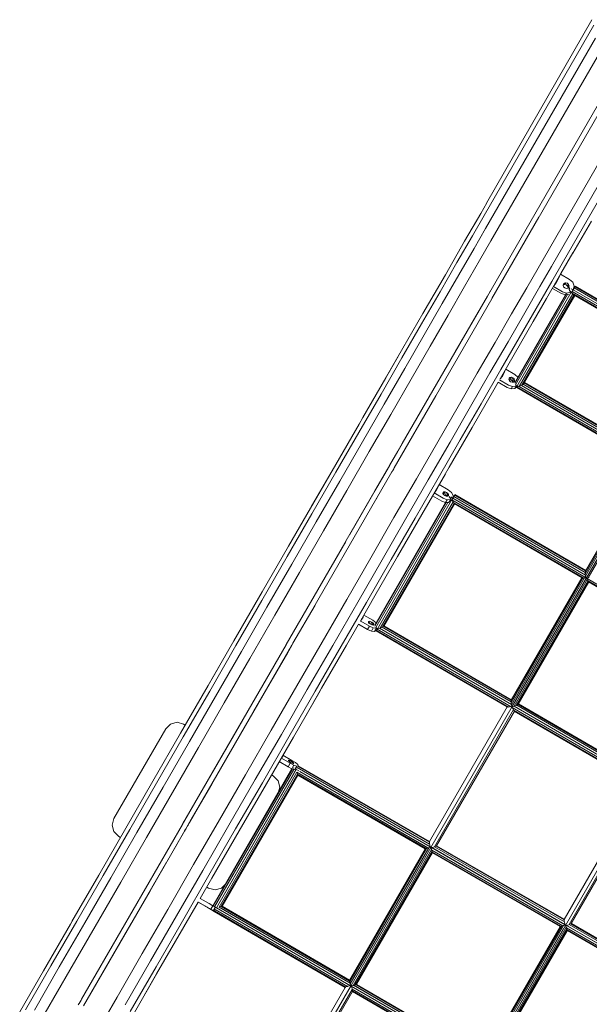
# Model space of a CAD drawing. Units: millimetres. Extents: x -25931 to -3620, y -5352 to 27181.
# Drawn here: x -10293 to -9152, y 20596 to 22568 of the extents above; entities that cross this region are included whole.
import ezdxf

# ---------------------------------------------------------------- set-up
doc = ezdxf.new("R2010")
doc.units = ezdxf.units.MM
doc.header["$MEASUREMENT"] = 0
doc.layers.add('Чертеж и Рисунок_Ном._пера__7', color=7, linetype='Continuous', lineweight=15)

msp = doc.modelspace()

# ---------------------------------------------------------------- linework, layer by layer
at = {"layer": 'Чертеж и Рисунок_Ном._пера__7', "color": 7, "linetype": 'Continuous', "lineweight": 15}
for points in [[(-9357.2, 22200.5), (-9146.2, 22568.1)], [(-9142.2, 22556.8), (-9362.2, 22175.8)], [(-9355.8, 22014.2), (-9048.5, 22546.4)], [(-9139.2, 22530.9), (-9359.2, 22149.9)], [(-9328.7, 22040.3), (-9039.5, 22541.2)], [(-9128.6, 22506), (-9348.6, 22125)], [(-9203.4, 22084.1), (-8983.5, 22465.1)], [(-9254.2, 22070.6), (-9034.3, 22451.5)], [(-9227.3, 22073.8), (-9007.4, 22454.8)], [(-9357, 22200.9), (-9369.1, 22179.9)], [(-9369.1, 22179.9), (-9401.3, 22124.2)], [(-9362.2, 22175.8), (-9385.6, 22135.2)], [(-9369.1, 22179.9), (-9380.2, 22160.7)], [(-9346.6, 22009.3), (-9252.5, 22172.2)], [(-9328.7, 22040.3), (-9252.5, 22172.2)], [(-9359.2, 22149.9), (-9382.2, 22110)], [(-9184.5, 22100.7), (-9147.4, 22164.6)], [(-9385.6, 22135.2), (-9416.6, 22081.5)], [(-9401.3, 22124.2), (-9439.9, 22057.3)], [(-9382.2, 22110), (-9412.7, 22057.2)], [(-9348.6, 22125), (-9371.3, 22085.6)], [(-9184.3, 22101.2), (-9196.4, 22080.2)], [(-9416.6, 22081.5), (-9450.6, 22022.7)], [(-9371.3, 22085.6), (-9401.4, 22033.4)], [(-9254.2, 22070.6), (-9277, 22031.1)], [(-9227.3, 22073.8), (-9250.4, 22033.9)], [(-9203.4, 22084.1), (-9226.9, 22043.6)], [(-9196.4, 22080.2), (-9208.4, 22059.4)], [(-9439.9, 22057.3), (-9484.8, 21979.6)], [(-9412.7, 22057.2), (-9446.2, 21999.3)], [(-9239.9, 22004.8), (-9208.4, 22059.4)], [(-9213.1, 22049.6), (-9217.9, 22041.2)], [(-9215.1, 22046), (-9212.5, 22052.3)], [(-9210.4, 22055.9), (-9213.1, 22049.6)], [(-9191, 22047.9), (-9209, 22058.3)], [(-9401.4, 22033.4), (-9434.5, 21976.2)], [(-9307.1, 21979), (-9277, 22031.1)], [(-9280.8, 21981.1), (-9250.4, 22033.9)], [(-9257.8, 21989.9), (-9226.9, 22043.6)], [(-9223.4, 22033.4), (-9205.3, 22022.9)], [(-9217.9, 22041.2), (-9222, 22035.8)], [(-9217.9, 22041.2), (-9215.1, 22046)], [(-9204.2, 22035.8), (-9203.5, 22038.5)], [(-9203.2, 22032.9), (-9204.2, 22035.8)], [(-9203.6, 22036.8), (-9204, 22036.4)], [(-9201.5, 22040.4), (-9203.6, 22036.8)], [(-9200.6, 22037.4), (-9203.6, 22036.8)], [(-9203.5, 22038.5), (-9201.5, 22040.4)], [(-9200.8, 22030.7), (-9203.2, 22032.9)], [(-9201.5, 22040.4), (-9198.5, 22041)], [(-9200.8, 22030.7), (-9197.8, 22029.8)], [(-9198.5, 22041), (-9200.6, 22037.4)], [(-9197.5, 22036.5), (-9200.6, 22037.4)], [(-9195.5, 22040.1), (-9198.5, 22041)], [(-9197.8, 22029.8), (-9194.8, 22030.4)], [(-9195.5, 22040.1), (-9197.5, 22036.5)], [(-9197.5, 22036.5), (-9195.2, 22034.3)], [(-9193.1, 22037.9), (-9195.5, 22040.1)], [(-9193.1, 22037.9), (-9195.2, 22034.3)], [(-9195.2, 22034.3), (-9194.2, 22031.4)], [(-9194.8, 22030.4), (-9192.8, 22032.3)], [(-9194.2, 22031.4), (-9194.3, 22030.8)], [(-9192.1, 22035), (-9194.2, 22031.4)], [(-9192.1, 22035), (-9193.1, 22037.9)], [(-9192.8, 22032.3), (-9192.1, 22035)], [(-9191.7, 22028.7), (-9190.9, 22031.1)], [(-9191.6, 22029.4), (-9191.4, 22029.9)], [(-9184.8, 22042.1), (-9191, 22047.9)], [(-9190.7, 22031), (-9190.9, 22031.1)], [(-9182.1, 22034.5), (-9184.8, 22042.1)], [(-9181.8, 22030.7), (-9183.9, 22027.1)], [(-9183.8, 22027.2), (-9182.1, 22034.5)], [(-9182.5, 22033), (-9180.9, 22032.3)], [(-9182, 22030.4), (-9182.4, 22029.6)], [(-9181, 22032.1), (-9182, 22030.3)], [(-9180.3, 22033.3), (-9181.8, 22030.7)], [(-9181.8, 22030.7), (-8919.3, 21878.7)], [(-9180.9, 22032.3), (-9180.3, 22033.3)], [(-9179.7, 22034.3), (-9180.3, 22033.3)], [(-9179.7, 22034.3), (-9180.3, 22033.3)], [(-9180.3, 22033.3), (-8917.8, 21881.3)], [(-9179.7, 22034.3), (-8917.3, 21882.3)], [(-9450.6, 22022.7), (-9487.4, 21958.9)], [(-9420.2, 21902.6), (-9355.8, 22014.1)], [(-9355.8, 22014.1), (-9349.7, 22024.7)], [(-9300.6, 21840.2), (-9198.5, 22017)], [(-9299.5, 21836.7), (-9195, 22017.7)], [(-9299.5, 21843.2), (-9199.3, 22016.9)], [(-9296.7, 21833.6), (-9187.8, 22022.2)], [(-9291.8, 21833.6), (-9184.8, 22018.9)], [(-9286.7, 21835.7), (-9182.3, 22016.5)], [(-9283.3, 21838.4), (-9180.9, 22015.7)], [(-9207.4, 22019.3), (-9225.5, 22029.8)], [(-9199.3, 22016.9), (-9207.4, 22019.3)], [(-9205.3, 22022.9), (-9197.2, 22020.5)], [(-9197.2, 22020.5), (-9199.3, 22016.9)], [(-9192.7, 22018.1), (-9199.3, 22016.9)], [(-9197.2, 22020.5), (-9189.4, 22022)], [(-9192, 22028.4), (-9191.7, 22028.7)], [(-9192, 22028.4), (-9191.2, 22024.8)], [(-9191.6, 22029.4), (-9191.8, 22028.7)], [(-9190.7, 22025.2), (-9191.7, 22028.7)], [(-9191.1, 22024.5), (-9191.2, 22024.8)], [(-9191.1, 22024.4), (-9190.7, 22025.2)], [(-9187.8, 22022.2), (-9190.7, 22025.2)], [(-9189.2, 22022.2), (-9189.9, 22023)], [(-9189.4, 22022), (-9189.8, 22021.3)], [(-9189.2, 22022.2), (-9189.5, 22021.7)], [(-9189.4, 22022), (-9189.2, 22022.2)], [(-9186.3, 22028.4), (-9187.8, 22029.3)], [(-9186.5, 22021.6), (-9187.8, 22022.2)], [(-9187.3, 22021.1), (-9187.5, 22020.8)], [(-9187.5, 22020.8), (-8918.6, 21865.1)], [(-9186, 22023.5), (-9186.9, 22021.9)], [(-9184.8, 22027.6), (-9186.3, 22028.4)], [(-9183.9, 22027.1), (-9186, 22023.5)], [(-9186, 22023.5), (-8919.7, 21869.3)], [(-9184.8, 22018.9), (-9183.7, 22017.3)], [(-9183.9, 22027.1), (-8920.3, 21874.4)], [(-9182.6, 22029.3), (-9183.6, 22027.6)], [(-9183.6, 22017.3), (-8923, 21866.4)], [(-9182.4, 22029.6), (-9182.6, 22029.3)], [(-9446.2, 21999.3), (-9482.4, 21936.5)], [(-9458.8, 21814.9), (-9346.7, 22009.1)], [(-9346.7, 22009.1), (-9346.9, 22008.7)], [(-9263.8, 21963.5), (-9237.3, 22009.3)], [(-9526.1, 21719.1), (-9374.4, 21982)], [(-9484.8, 21979.6), (-9524.9, 21910)], [(-9434.5, 21976.2), (-9470.2, 21914.3)], [(-9340.1, 21921.8), (-9307.1, 21979)], [(-9314.3, 21923.1), (-9280.8, 21981.1)], [(-9291.8, 21931), (-9257.8, 21989.9)], [(-9487.4, 21958.9), (-9526.9, 21890.5)], [(-9302, 21897.3), (-9263.8, 21963.5)], [(-9482.4, 21936.5), (-9521.3, 21869.2)], [(-9470.2, 21914.3), (-9508.6, 21847.8)], [(-9375.9, 21859.8), (-9340.1, 21921.8)], [(-9350.5, 21860.4), (-9314.3, 21923.1)], [(-9328.7, 21867.2), (-9291.8, 21931)], [(-9524.9, 21910), (-9567.6, 21836.1)], [(-9533.8, 21894.6), (-9559.1, 21850.8)], [(-9330.1, 21848.6), (-9302, 21897.3)], [(-9526.9, 21890.5), (-9568.8, 21817.9)], [(-9521.3, 21869.2), (-9562.5, 21797.8)], [(-9551.7, 21674.7), (-9438, 21871.7)], [(-9414.2, 21793.4), (-9375.9, 21859.8)], [(-9389.4, 21793.1), (-9350.5, 21860.4)], [(-9368.1, 21798.9), (-9328.7, 21867.2)], [(-9326.4, 21853.2), (-9330.1, 21848.6)], [(-9322.3, 21860.4), (-9326.4, 21853.2)], [(-9326.4, 21853.2), (-9325.1, 21855.6)], [(-9325.1, 21855.6), (-9322.9, 21861.1)], [(-9320.1, 21865.9), (-9322.3, 21860.4)], [(-9300.9, 21857.5), (-9318.9, 21867.9)], [(-9294.5, 21852), (-9300.9, 21857.5)], [(-9559.1, 21850.8), (-9604.9, 21771.5)], [(-9508.6, 21847.8), (-9549.3, 21777.3)], [(-9342.9, 21826.4), (-9334, 21841.7)], [(-9316, 21831.3), (-9334, 21841.7)], [(-9331.3, 21846.6), (-9313.2, 21836.1)], [(-9313.2, 21836.1), (-9305.2, 21833.4)], [(-9310.5, 21851.5), (-9312.9, 21847.5)], [(-9312.9, 21847.5), (-9312.4, 21849.9)], [(-9311.7, 21844.9), (-9312.9, 21847.5)], [(-9310.5, 21847), (-9312.5, 21846.8)], [(-9312.4, 21849.9), (-9310.5, 21851.5)], [(-9309.3, 21842.8), (-9311.7, 21844.9)], [(-9307.7, 21851.9), (-9310.5, 21847)], [(-9310.5, 21851.5), (-9307.7, 21851.9)], [(-9307.5, 21846), (-9310.5, 21847)], [(-9309.3, 21842.8), (-9306.3, 21841.8)], [(-9305.2, 21833.4), (-9308, 21828.6)], [(-9304.7, 21850.8), (-9307.7, 21851.9)], [(-9304.7, 21850.8), (-9307.5, 21846)], [(-9307.5, 21846), (-9305.1, 21843.9)], [(-9306.3, 21841.8), (-9303.5, 21842.1)], [(-9305.2, 21833.4), (-9297.7, 21834.3)], [(-9302.3, 21848.7), (-9305.1, 21843.9)], [(-9305.1, 21843.9), (-9304.3, 21842)], [(-9302.3, 21848.7), (-9304.7, 21850.8)], [(-9301.2, 21846.1), (-9303.5, 21842.1)], [(-9303.5, 21842.1), (-9301.6, 21843.7)], [(-9301.2, 21846.1), (-9302.3, 21848.7)], [(-9301.6, 21843.7), (-9301.2, 21846.1)], [(-9297.7, 21834.3), (-9300.5, 21829.5)], [(-9296, 21833.3), (-9300.5, 21829.5)], [(-9300.3, 21841), (-9299.8, 21842.4)], [(-9299.5, 21843.2), (-9299.9, 21842.3)], [(-9297.5, 21834.5), (-9299.4, 21836.6)], [(-9297.7, 21834.3), (-9297.5, 21834.5)], [(-9297.5, 21834.5), (-9296.7, 21833.6)], [(-9296.7, 21833.6), (-9295.8, 21833.2)], [(-9296.4, 21832.3), (-9295.8, 21833.3)], [(-9295.8, 21833.2), (-9296.4, 21832.3)], [(-9295.8, 21833.2), (-9295.3, 21833)], [(-9295.3, 21833), (-9293.5, 21834.1)], [(-9027.1, 21679.7), (-9293.5, 21834.1)], [(-9291.7, 21833.7), (-9287.6, 21835.5)], [(-9028.5, 21685.3), (-9287.6, 21835.5)], [(-9286.6, 21835.7), (-9284.9, 21837.1)], [(-9028.1, 21689.9), (-9283.8, 21838.1)], [(-9026.7, 21692.7), (-9282, 21840.6)], [(-9026.2, 21693.6), (-9281.5, 21841.6)], [(-9568.8, 21817.9), (-9612.9, 21741.4)], [(-9542.3, 21670.3), (-9458.8, 21814.9)], [(-9386.4, 21751.1), (-9342.9, 21826.4)], [(-9308, 21828.6), (-9316, 21831.3)], [(-9300.5, 21829.5), (-9308, 21828.6)], [(-9296.4, 21832.3), (-9296.9, 21831.3)], [(-9296.9, 21831.3), (-9296.4, 21832.3)], [(-9033.1, 21678.4), (-9296.9, 21831.3)], [(-9029.3, 21677.5), (-9296.4, 21832.3)], [(-9562.5, 21797.8), (-9606, 21722.5)], [(-9455, 21722.8), (-9414.2, 21793.4)], [(-9410, 21726.3), (-9368.1, 21798.9)], [(-9549.3, 21777.3), (-9592.2, 21703)], [(-9430.6, 21721.6), (-9389.4, 21793.1)], [(-9612.6, 21758.2), (-9659.6, 21676.8)], [(-9604.9, 21771.5), (-9612.6, 21758.2)], [(-9612.9, 21741.4), (-9659.1, 21661.5)], [(-9432.2, 21671.8), (-9386.4, 21751.1)], [(-9606, 21722.5), (-9651.4, 21643.8)], [(-9552.1, 21674.1), (-9526.1, 21719.1)], [(-9497.9, 21648.5), (-9455, 21722.8)], [(-9474.1, 21646.4), (-9430.6, 21721.6)], [(-9454.2, 21649.8), (-9410, 21726.3)], [(-9592.2, 21703), (-9637.1, 21625.2)], [(-9551.6, 21674.9), (-9535, 21703.8)], [(-9659.6, 21676.8), (-9708.4, 21592.2)], [(-9551.8, 21674.6), (-9551.6, 21674.9)], [(-9159.7, 21457.5), (-9033.1, 21678.4)], [(-9159.1, 21463.4), (-9034.5, 21679.2)], [(-9159, 21453.3), (-9030.1, 21677.7)], [(-9157.4, 21449.8), (-9026, 21677.4)], [(-9748.1, 21313.9), (-9546.9, 21662.4)], [(-9659.1, 21661.5), (-9707.1, 21578.4)], [(-9671.5, 21656.2), (-9702.5, 21602.4)], [(-9631.2, 21537.1), (-9552.3, 21673.8)], [(-9581, 21624.1), (-9555.8, 21667.7)], [(-9577.1, 21630.8), (-9551.9, 21674.5)], [(-9556, 21667.4), (-9555.8, 21667.7)], [(-9555.8, 21667.7), (-9555.2, 21668.8)], [(-9554.5, 21670), (-9555.2, 21668.8)], [(-9554.5, 21670), (-9552.3, 21673.7)], [(-9554.2, 21670.4), (-9554.5, 21670)], [(-9552.2, 21673.9), (-9552.1, 21674.2)], [(-9551.8, 21674.6), (-9552.1, 21674.2)], [(-9552.1, 21674.2), (-9551.9, 21674.4)], [(-9546.9, 21662.4), (-9546.6, 21662.8)], [(-9546.6, 21662.8), (-9543.7, 21667.8)], [(-9546.2, 21663.5), (-9546.6, 21662.8)], [(-9545.2, 21665.3), (-9543.3, 21668.7)], [(-9543.7, 21667.8), (-9543.3, 21668.6)], [(-9543.3, 21668.7), (-9542.9, 21669.2)], [(-9543.3, 21668.6), (-9543.1, 21668.9)], [(-9541.5, 21671.7), (-9542.7, 21669.7)], [(-9542.3, 21670.3), (-9541.5, 21671.7)], [(-9541.5, 21671.7), (-9542.3, 21670.3)], [(-9486.9, 21577.1), (-9439.8, 21658.5)], [(-9442.4, 21654.1), (-9432.2, 21671.8)], [(-9153.6, 21450.1), (-9023.6, 21673.9)], [(-9651.4, 21643.8), (-9698.6, 21562)], [(-9542.8, 21570.8), (-9497.9, 21648.5)], [(-9519.5, 21567.6), (-9474.1, 21646.4)], [(-9500.4, 21569.8), (-9454.2, 21649.8)], [(-9434.2, 21626.5), (-9452.3, 21637)], [(-9758.6, 21316.4), (-9581, 21624.1)], [(-9637.1, 21625.2), (-9683.7, 21544.5)], [(-9462, 21620.1), (-9444, 21609.6)], [(-9458, 21625.2), (-9461.1, 21621.7)], [(-9458.1, 21625.2), (-9456.6, 21629.5)], [(-9454.8, 21630.9), (-9458, 21625.2)], [(-9453.2, 21635.3), (-9454.8, 21630.9)], [(-9442.9, 21622.4), (-9444.7, 21619.2)], [(-9444.7, 21619.2), (-9444.5, 21621.2)], [(-9443.4, 21616.9), (-9444.7, 21619.2)], [(-9444.5, 21621.2), (-9442.9, 21622.4)], [(-9440.2, 21622.4), (-9443.4, 21616.9)], [(-9440.9, 21614.9), (-9443.4, 21616.9)], [(-9442.9, 21622.4), (-9440.2, 21622.4)], [(-9440.6, 21615.4), (-9442.4, 21616.1)], [(-9437.3, 21621.2), (-9440.6, 21615.4)], [(-9437.3, 21621.2), (-9440.2, 21622.4)], [(-9434.8, 21619.3), (-9438, 21613.8)], [(-9434.8, 21619.3), (-9437.3, 21621.2)], [(-9433.5, 21617), (-9435.3, 21613.8)], [(-9433.5, 21617), (-9434.8, 21619.3)], [(-9427.7, 21621.3), (-9434.2, 21626.5)], [(-9433.7, 21615), (-9433.5, 21617)], [(-9424.3, 21615.2), (-9427.7, 21621.3)], [(-9421.2, 21616), (-9422.7, 21613.3)], [(-9422.7, 21613.4), (-9421.2, 21616)], [(-9420.7, 21617), (-9421.2, 21616)], [(-9420.7, 21617), (-9421.2, 21616)], [(-9421.2, 21616), (-9158.9, 21463.8)], [(-9420.7, 21617), (-9158.3, 21464.8)], [(-9702.5, 21602.4), (-9753.9, 21513.4)], [(-9581.5, 21355.1), (-9439.6, 21600.8)], [(-9581.3, 21353), (-9438.3, 21600.8)], [(-9579.3, 21350.5), (-9434.8, 21600.8)], [(-9578.3, 21607.9), (-9574.4, 21614.7)], [(-9576, 21347.9), (-9427.3, 21605.5)], [(-9570.4, 21349.3), (-9424.4, 21602.2)], [(-9565.7, 21351.3), (-9422.6, 21599.2)], [(-9563.4, 21353.2), (-9421.8, 21598.4)], [(-9447.3, 21603.8), (-9465.4, 21614.2)], [(-9439.5, 21600.8), (-9447.3, 21603.8)], [(-9444, 21609.6), (-9436.2, 21606.6)], [(-9440.9, 21614.9), (-9438, 21613.8)], [(-9440.6, 21615.4), (-9439.2, 21614.2)], [(-9436.2, 21606.6), (-9439.5, 21600.8)], [(-9433.7, 21600.8), (-9439.5, 21600.8)], [(-9438, 21613.8), (-9435.3, 21613.8)], [(-9436.2, 21606.6), (-9429.2, 21606.7)], [(-9435.3, 21613.8), (-9433.7, 21615)], [(-9429.9, 21605.4), (-9433.7, 21600.8)], [(-9432.3, 21611.2), (-9431.9, 21611.9)], [(-9431.9, 21611.9), (-9432, 21613.9)], [(-9429.9, 21609.3), (-9431.9, 21611.9)], [(-9430.6, 21608.1), (-9429.9, 21609.3)], [(-9426.5, 21606.8), (-9429.9, 21609.3)], [(-9429, 21606.8), (-9429.9, 21605.4)], [(-9429.2, 21606.7), (-9429.9, 21605.4)], [(-9427.5, 21611.3), (-9429, 21612.2)], [(-9425.9, 21610.4), (-9427.5, 21611.3)], [(-9427.2, 21605.7), (-9426.5, 21606.8)], [(-9426.5, 21606.8), (-9426.8, 21606.3)], [(-9425.9, 21606.5), (-9426.8, 21606.1)], [(-9426.8, 21606.1), (-9424.4, 21602.3)], [(-9426.8, 21606.1), (-9157.6, 21449.9)], [(-9424.8, 21609.8), (-9426.5, 21606.9)], [(-9426.5, 21606.8), (-9425.4, 21608.7)], [(-9426.1, 21606.6), (-9426.5, 21606.9)], [(-9425.9, 21606.5), (-9426.5, 21606.8)], [(-9424.8, 21609.8), (-9425.9, 21610.4)], [(-9425.4, 21608.7), (-9424.8, 21609.8)], [(-9424.8, 21609.9), (-9424.3, 21615.2)], [(-9422.7, 21613.3), (-9424.8, 21609.8)], [(-9424.5, 21610.3), (-9424.8, 21609.9)], [(-9424.8, 21609.8), (-9159.3, 21455.7)], [(-9424.4, 21613.3), (-9423.1, 21612.7)], [(-9424.4, 21602.2), (-9424.4, 21601.2)], [(-9424.4, 21601.2), (-9162.8, 21449.5)], [(-9424, 21611.1), (-9423.6, 21611.8)], [(-9423.1, 21612.7), (-9422.7, 21613.4)], [(-9422.7, 21613.3), (-9159.7, 21460.8)], [(-9422.6, 21598.9), (-9165.9, 21450)], [(-9707.1, 21578.4), (-9756.6, 21492.6)], [(-9535.7, 21492.5), (-9486.9, 21577.1)], [(-9698.6, 21562), (-9747.4, 21477.6)], [(-9589.4, 21490), (-9542.8, 21570.8)], [(-9566.7, 21485.9), (-9519.5, 21567.6)], [(-9548.4, 21486.7), (-9500.4, 21569.8)], [(-9683.7, 21544.5), (-9731.8, 21461.1)], [(-9758.6, 21316.4), (-9639.5, 21522.8)], [(-9753.9, 21513.4), (-9806.6, 21422.1)], [(-9756.6, 21492.6), (-9807.5, 21404.5)], [(-9747.4, 21477.6), (-9797.4, 21391)], [(-9637.5, 21406.7), (-9589.4, 21490)], [(-9615.5, 21401.5), (-9566.7, 21485.9)], [(-9597.9, 21400.9), (-9548.4, 21486.7)], [(-9581.2, 21413.7), (-9535.7, 21492.5)], [(-9731.8, 21461.1), (-9781.2, 21375.6)], [(-9159.8, 21461), (-9159.5, 21462.4)], [(-9159.8, 21460.3), (-9159.7, 21460.8)], [(-9159.7, 21457.5), (-9159.8, 21460.2)], [(-9159.1, 21463.4), (-9159.5, 21462.4)], [(-9166.1, 21450.1), (-9308.6, 21203.3)], [(-9164.3, 21449.6), (-9308.4, 21200)], [(-9308.1, 21205.2), (-9166.6, 21450.4)], [(-9161.1, 21449.8), (-9307.7, 21195.9)], [(-9157.4, 21449.8), (-9306.1, 21192.2)], [(-9155.6, 21446.6), (-9302.2, 21192.7)], [(-9154.1, 21443.8), (-9298.3, 21194.1)], [(-9152.8, 21442.4), (-9295.3, 21195.5)], [(-9152.2, 21442), (-9293.8, 21196.8)], [(-9165.6, 21450), (-9164.3, 21449.6)], [(-9164.3, 21449.6), (-9163.4, 21449.7)], [(-9162.9, 21449.5), (-9163.3, 21449.6)], [(-9162.8, 21449.5), (-9162.3, 21449.7)], [(-9162.3, 21449.7), (-9161.1, 21449.8)], [(-9161.1, 21449.8), (-9158.9, 21450.1)], [(-9159.6, 21456.5), (-9159.7, 21457.5)], [(-9159.6, 21456.5), (-9159.3, 21455.7)], [(-9159.3, 21455), (-9159.3, 21455.3)], [(-9159, 21453.3), (-9159.3, 21455)], [(-9158.4, 21451.2), (-9159, 21453.3)], [(-9157.6, 21449.9), (-9157.4, 21449.7)], [(-9157.1, 21449.6), (-9157.4, 21449.8)], [(-9155.6, 21449.6), (-9157.1, 21449.7)], [(-9157.1, 21449.7), (-8888.7, 21294)], [(-9156.3, 21448.6), (-9155.6, 21446.6)], [(-9153.6, 21450.1), (-9155.6, 21449.6)], [(-9155.6, 21446.6), (-9155, 21445.5)], [(-9154.9, 21444.9), (-8893.5, 21293.2)], [(-9154.5, 21444.5), (-9154.1, 21443.8)], [(-9154.1, 21443.8), (-9153.1, 21442.6)], [(-9151.9, 21450.7), (-9153.6, 21450.1)], [(-9152.9, 21442.4), (-8896.5, 21293.7)], [(-9806.6, 21422.1), (-9863.4, 21323.7)], [(-9807.5, 21404.5), (-9859.3, 21314.7)], [(-9686.9, 21321.1), (-9637.5, 21406.7)], [(-9665.5, 21314.8), (-9615.5, 21401.5)], [(-9648.7, 21312.9), (-9597.9, 21400.9)], [(-9609.3, 21364.9), (-9581.2, 21413.7)], [(-9797.4, 21391), (-9848.4, 21302.5)], [(-9745.1, 21319), (-9701, 21395.5)], [(-9781.2, 21375.6), (-9831.7, 21288.3)], [(-9610, 21363.8), (-9609.2, 21363.4)], [(-9607, 21367.2), (-9609.3, 21364.9)], [(-9609.2, 21363.4), (-9591.9, 21353.4)], [(-9608.1, 21366.1), (-9607.7, 21367.8)], [(-9604.7, 21371.1), (-9607, 21367.2)], [(-9603.9, 21374.3), (-9604.7, 21371.1)], [(-9585.2, 21365), (-9603.3, 21375.5)], [(-9592.6, 21363), (-9593.9, 21360.8)], [(-9593.9, 21362.3), (-9592.6, 21363)], [(-9593.9, 21360.8), (-9593.9, 21362.3)], [(-9592.3, 21358.9), (-9593.9, 21360.8)], [(-9592.6, 21363), (-9590.2, 21362.7)], [(-9590.2, 21362.7), (-9592.3, 21358.9)], [(-9587.3, 21361.4), (-9590.2, 21362.7)], [(-9587.3, 21361.4), (-9589.8, 21357)], [(-9584.8, 21359.5), (-9587.3, 21361.4)], [(-9584.8, 21359.5), (-9586.9, 21355.7)], [(-9578.5, 21360.2), (-9585.2, 21365)], [(-9583.2, 21357.6), (-9584.8, 21359.5)], [(-9637.9, 21315.5), (-9614.5, 21355.9)], [(-9614.5, 21355.9), (-9613.8, 21357.2)], [(-9595.7, 21346.8), (-9613.8, 21357.2)], [(-9591.9, 21353.4), (-9595.7, 21346.8)], [(-9588.1, 21343.4), (-9595.7, 21346.8)], [(-9589.8, 21357), (-9592.3, 21358.9)], [(-9591.9, 21353.4), (-9584.3, 21350)], [(-9589.8, 21357), (-9586.9, 21355.7)], [(-9584.3, 21350), (-9588.1, 21343.4)], [(-9581.7, 21342.5), (-9588.1, 21343.4)], [(-9586.9, 21355.7), (-9584.5, 21355.4)], [(-9583.2, 21357.6), (-9584.5, 21355.4)], [(-9584.5, 21355.4), (-9583.2, 21356.1)], [(-9584.3, 21350), (-9577.9, 21349.1)], [(-9583.2, 21356.1), (-9583.2, 21357.6)], [(-9577.9, 21349.1), (-9581.7, 21342.5)], [(-9578.1, 21344.3), (-9581.7, 21342.5)], [(-9579.1, 21350.3), (-9579.3, 21350.5)], [(-9577.6, 21349.2), (-9579.1, 21350.3)], [(-9577.9, 21344.7), (-9578.4, 21343.7)], [(-9578.4, 21343.7), (-9578, 21344.5)], [(-9315.9, 21191.4), (-9578.4, 21343.7)], [(-9576.4, 21347.3), (-9577.9, 21344.7)], [(-9313.5, 21191.3), (-9577.9, 21344.7)], [(-9577.7, 21349.2), (-9576, 21347.9)], [(-9576.2, 21347.6), (-9576.4, 21347.3)], [(-9307.8, 21191.4), (-9576.4, 21347.3)], [(-9576, 21347.9), (-9576.1, 21347.7)], [(-9576, 21347.9), (-9575.4, 21347.7)], [(-9575.4, 21347.7), (-9571.9, 21349.5)], [(-9307.7, 21196.2), (-9571.9, 21349.5)], [(-9570.3, 21349.3), (-9566.6, 21351.2)], [(-9308.4, 21201.4), (-9566.6, 21351.2)], [(-9308.3, 21204.8), (-9563.7, 21353.1)], [(-9307.8, 21205.9), (-9562.9, 21353.9)], [(-9863.4, 21323.7), (-9917.1, 21230.8)], [(-9737.3, 21233.8), (-9686.9, 21321.1)], [(-9952.5, 20959.8), (-9750.8, 21309.1)], [(-9859.3, 21314.7), (-9912, 21223.4)], [(-9848.4, 21302.5), (-9900.3, 21212.7)], [(-9859.5, 21141.7), (-9758.7, 21316.2)], [(-9824.1, 21182.3), (-9755.6, 21300.8)], [(-9755.7, 21300.7), (-9753.9, 21303.7)], [(-9754.4, 21303), (-9753.2, 21305.1)], [(-9754.4, 21303), (-9753.2, 21305.1)], [(-9751.6, 21307.8), (-9753.9, 21303.7)], [(-9753.9, 21303.7), (-9752.9, 21305.5)], [(-9752.1, 21306.9), (-9753.2, 21305.1)], [(-9751, 21308.8), (-9749.8, 21310.9)], [(-9749.8, 21310.9), (-9750.2, 21310.2)], [(-9749.9, 21310.8), (-9749.7, 21311.1)], [(-9749.6, 21311.2), (-9749.3, 21311.7)], [(-9747.5, 21314.9), (-9749.3, 21311.7)], [(-9747.5, 21314.9), (-9748, 21313.9)], [(-9745.1, 21319), (-9747.5, 21314.9)], [(-9716.6, 21226.4), (-9665.5, 21314.8)], [(-9700.6, 21223), (-9648.7, 21312.9)], [(-9687.7, 21229.2), (-9637.9, 21315.5)], [(-9831.7, 21288.3), (-9882.8, 21199.6)], [(-9892.4, 21273.5), (-9915.1, 21234.3)], [(-9915.1, 21234.3), (-9970.2, 21138.7)], [(-9912, 21223.4), (-9965.2, 21131.3)], [(-9788.5, 21145.1), (-9737.3, 21233.8)], [(-9768.4, 21136.6), (-9716.6, 21226.4)], [(-9753.3, 21131.8), (-9700.6, 21223)], [(-9744.3, 21131.1), (-9690.7, 21224)], [(-9719.7, 21173.8), (-9687.7, 21229.2)], [(-9900.3, 21212.7), (-9952.6, 21122)], [(-9308.4, 21204.5), (-9308.6, 21203.3)], [(-9308.6, 21203.3), (-9308.5, 21202)], [(-9308.3, 21204.8), (-9308.4, 21204.5)], [(-9308.1, 21205.2), (-9308.3, 21204.9)], [(-9882.8, 21199.6), (-9934.5, 21110.1)], [(-9471.9, 20921.7), (-9316.1, 21191.5)], [(-9469.2, 20909.7), (-9306.1, 21192.2)], [(-9461.4, 20911.4), (-9303.5, 21186.3)], [(-9457.5, 20913.4), (-9301.7, 21183.1)], [(-9315.9, 21191.4), (-9314.8, 21191.2)], [(-9314.8, 21191.2), (-9313.9, 21191.3)], [(-9313.5, 21191.3), (-9313.2, 21191.4)], [(-9313.2, 21191.4), (-9312.5, 21191.5)], [(-9311.2, 21191.8), (-9312.5, 21191.5)], [(-9307.8, 21191.5), (-9308.5, 21191.5)], [(-9308.4, 21200.8), (-9308.4, 21200)], [(-9308.4, 21200), (-9307.8, 21196.8)], [(-9307.8, 21196.8), (-9307.7, 21196.2)], [(-9307.7, 21195.9), (-9306.7, 21192.2)], [(-9306.7, 21192.2), (-9306.1, 21192.2)], [(-9305.9, 21190.3), (-9305.5, 21189.7)], [(-9038.7, 21035.3), (-9305.9, 21190.3)], [(-9305.8, 21191.7), (-9302.2, 21192.7)], [(-9305.5, 21189.7), (-9303.9, 21187.5)], [(-9303.9, 21187.5), (-9303.5, 21186.3)], [(-9303.5, 21186.3), (-9303.2, 21185.6)], [(-9044.2, 21034.9), (-9303.2, 21185.2)], [(-9302.9, 21184.9), (-9302.6, 21184.2)], [(-9302.6, 21184.2), (-9301.9, 21183.2)], [(-9301.2, 21193), (-9301.9, 21192.8)], [(-9037.6, 21039.4), (-9301.9, 21192.8)], [(-9046.5, 21035), (-9301.9, 21183.2)], [(-9301.2, 21193), (-9298.3, 21194.1)], [(-9298.3, 21194.1), (-9297.5, 21194.5)], [(-9038.6, 21044.8), (-9297, 21194.8)], [(-9296.4, 21195), (-9295.3, 21195.5)], [(-9295.3, 21195.5), (-9294.4, 21196.2)], [(-9294.1, 21196.5), (-9294.4, 21196.2)], [(-9038.6, 21048.3), (-9294.1, 21196.6)], [(-9293.8, 21196.8), (-9294, 21196.6)], [(-9038.3, 21049.4), (-9293.4, 21197.5)], [(-9966.2, 20956.9), (-9845.6, 21165.7)], [(-10103.7, 20967.8), (-9999.8, 21147.7)], [(-10103.7, 20967.8), (-9999.8, 21147.7)], [(-9999.8, 21147.7), (-9990.3, 21157.2)], [(-9999.8, 21147.7), (-9990.3, 21157.2)], [(-9977.4, 21160.7), (-9990.3, 21157.2)], [(-9990.3, 21157.2), (-9977.4, 21160.7)], [(-9964.4, 21157.2), (-9977.4, 21160.7)], [(-9977.4, 21160.7), (-9964.4, 21157.2)], [(-9960.8, 21155.1), (-9964.4, 21157.2)], [(-9960.8, 21155.1), (-9964.4, 21157.2)], [(-9840.2, 21055.6), (-9788.5, 21145.1)], [(-10025.7, 21042.7), (-9970.2, 21138.7)], [(-10018.7, 21038.6), (-9965.2, 21131.3)], [(-9961.8, 20964.5), (-9859.5, 21141.7)], [(-9959.8, 20968), (-9859.5, 21141.7)], [(-9959.8, 20968), (-9859.5, 21141.7)], [(-9820.8, 21045.9), (-9768.4, 21136.6)], [(-9806.5, 21039.6), (-9753.3, 21131.8)], [(-9798.5, 21037.3), (-9744.3, 21131.1)], [(-10005.3, 21030.9), (-9952.6, 21122)], [(-9986.5, 21020.1), (-9934.5, 21110.1)], [(-9768.6, 21089.1), (-9767.9, 21088.6)], [(-9766.7, 21090.6), (-9768.3, 21089.6)], [(-9767.9, 21088.6), (-9750.5, 21078.6)], [(-9765.6, 21092.6), (-9766.7, 21090.6)], [(-9765.5, 21094.4), (-9765.6, 21092.6)], [(-9747.1, 21084.5), (-9765.2, 21095)], [(-9754.2, 21084.7), (-9753.2, 21084.8)], [(-9753.8, 21083.7), (-9754.2, 21084.7)], [(-9753.2, 21084.8), (-9753.8, 21083.7)], [(-9752.1, 21082.2), (-9753.8, 21083.7)], [(-9753.2, 21084.8), (-9751, 21084.1)], [(-9751, 21084.1), (-9752.1, 21082.2)], [(-9748.2, 21082.7), (-9751, 21084.1)], [(-9740.2, 21080), (-9747.1, 21084.5)], [(-9905.8, 20793.3), (-9747.3, 21067.9)], [(-9904.8, 20792.8), (-9746.2, 21067.5)], [(-9902.2, 20791.3), (-9743.3, 21066.5)], [(-9754.6, 21071.6), (-9772.7, 21082)], [(-9750.5, 21078.6), (-9754.6, 21071.6)], [(-9747.2, 21067.8), (-9754.6, 21071.6)], [(-9749.5, 21080.5), (-9752.1, 21082.2)], [(-9750.5, 21078.6), (-9743.2, 21074.9)], [(-9748.2, 21082.7), (-9749.5, 21080.5)], [(-9749.5, 21080.5), (-9746.7, 21079.1)], [(-9745.6, 21081), (-9748.2, 21082.7)], [(-9745.8, 21070.4), (-9747.2, 21067.8)], [(-9741.4, 21065.9), (-9747.2, 21067.8)], [(-9745.6, 21081), (-9746.7, 21079.1)], [(-9746.7, 21079.1), (-9744.5, 21078.3)], [(-9743.2, 21074.9), (-9745.8, 21070.4)], [(-9743.8, 21079.4), (-9745.6, 21081)], [(-9743.8, 21079.4), (-9744.5, 21078.3)], [(-9744.5, 21078.3), (-9743.4, 21078.5)], [(-9743.4, 21069), (-9744.1, 21069.4)], [(-9743.4, 21078.5), (-9743.8, 21079.4)], [(-9743.2, 21074.9), (-9737.3, 21072.9)], [(-9741.9, 21060.6), (-9738.6, 21066.3)], [(-9740.5, 21067.4), (-9741.4, 21065.9)], [(-9740.7, 21067.5), (-9741.3, 21067.8)], [(-9737.3, 21072.9), (-9740.5, 21067.4)], [(-9739.8, 21067), (-9740.4, 21067.3)], [(-9735.6, 21075.9), (-9740.2, 21080)], [(-9738.6, 21066.3), (-9739.2, 21066.6)], [(-9738.6, 21066.3), (-9739.2, 21066.6)], [(-9738.3, 21066.1), (-9733.5, 21063.3)], [(-9737.3, 21072.9), (-9734.5, 21073.3)], [(-9736.5, 21069.9), (-9737.2, 21068.8)], [(-9736.5, 21069.9), (-9471.5, 20916.9)], [(-9736.5, 21069.9), (-9471.4, 20916.8)], [(-9734.5, 21073.3), (-9735.6, 21075.9)], [(-9734.7, 21073.1), (-9735, 21072.5)], [(-9735, 21072.5), (-9472, 20920.7)], [(-9735, 21072.5), (-9472, 20920.7)], [(-9734.5, 21073.3), (-9734.7, 21073.1)], [(-9734.5, 21073.5), (-9471.8, 20921.8)], [(-9898.5, 20789.3), (-9741.9, 21060.6)], [(-9898.5, 20789.3), (-9742.8, 21059.1)], [(-9892.9, 20790.7), (-9737.1, 21060.6)], [(-9892.2, 20965.6), (-9840.2, 21055.6)], [(-9888.8, 20791.8), (-9736, 21056.4)], [(-9887.3, 20792.2), (-9735.6, 21054.9)], [(-9873.4, 20954.8), (-9820.8, 21045.9)], [(-9784.5, 21053.3), (-9788, 21055.4)], [(-9784.5, 21053.3), (-9788, 21055.4)], [(-9775, 21043.8), (-9784.5, 21053.3)], [(-9784.5, 21053.3), (-9775, 21043.8)], [(-9771.5, 21030.8), (-9775, 21043.8)], [(-9775, 21043.8), (-9771.5, 21030.8)], [(-9737.1, 21060.6), (-9474.2, 20908.8)], [(-9736.4, 21058.1), (-9736, 21056.5)], [(-9736, 21056.4), (-9478.4, 20907.8)], [(-9735.6, 21054.9), (-9480.1, 20907.4)], [(-9735, 21055.9), (-9478.6, 20907.9)], [(-9733.5, 21058.5), (-9474.4, 20909)], [(-9731.4, 21062.1), (-9470.2, 20911.4)], [(-9731.4, 21062.1), (-9469.5, 20911)], [(-10025.7, 21042.7), (-10080.1, 20948.4)], [(-10018.7, 21038.6), (-10072.2, 20946)], [(-10005.3, 21030.9), (-10057.9, 20939.7)], [(-9950.8, 20962.8), (-9908, 21036.9)], [(-9950.8, 20962.8), (-9908, 21036.9)], [(-9860, 20947), (-9806.5, 21039.6)], [(-9853, 20943), (-9798.5, 21037.3)], [(-9773.9, 21021.7), (-9771.5, 21030.8)], [(-9771.5, 21030.8), (-9773.9, 21021.7)], [(-9202, 20765.9), (-9046.6, 21035)], [(-9199.3, 20753.9), (-9036.2, 21036.4)], [(-9191.6, 20755.6), (-9033.7, 21030.4)], [(-9187.6, 20757.5), (-9032.2, 21026.7)], [(-9986.5, 21020.1), (-10038.5, 20930.1)], [(-10103.7, 20967.8), (-10107.2, 20954.8)], [(-10107.2, 20954.8), (-10103.7, 20967.8)], [(-9963.1, 20962.2), (-9959.8, 20968)], [(-9892.2, 20965.6), (-9944.1, 20875.6)], [(-10139.3, 20657.1), (-9966.6, 20956.2)], [(-10080.1, 20948.4), (-10134.3, 20854.6)], [(-10072.2, 20946), (-10125.4, 20853.9)], [(-10107.2, 20954.8), (-10103.7, 20941.8)], [(-10103.7, 20941.8), (-10107.2, 20954.8)], [(-9966.4, 20956.5), (-9965.9, 20957.3)], [(-9966.3, 20956.6), (-9965.6, 20957.9)], [(-9966, 20957.2), (-9965.6, 20957.9)], [(-9965.6, 20957.9), (-9963.1, 20962.2)], [(-9964.9, 20959.1), (-9963, 20962.4)], [(-9962.1, 20943.1), (-9959.4, 20947.9)], [(-9961.4, 20944.4), (-9959.1, 20948.4)], [(-9961.3, 20944.6), (-9958.5, 20949.5)], [(-9960.7, 20945.6), (-9957.6, 20951)], [(-9959.1, 20948.4), (-9957.6, 20951)], [(-9957.5, 20951.2), (-9957.3, 20951.5)], [(-9957.4, 20951.4), (-9956.7, 20952.5)], [(-9956.3, 20953.2), (-9956.9, 20952.2)], [(-9955.8, 20954), (-9956.7, 20952.5)], [(-9956.3, 20953.3), (-9955.4, 20954.7)], [(-9954.1, 20957), (-9955.4, 20954.7)], [(-9954.8, 20955.9), (-9954.2, 20956.8)], [(-9950.8, 20962.8), (-9954.1, 20957)], [(-9953.7, 20957.8), (-9952.5, 20959.8)], [(-9873.4, 20954.8), (-9926, 20863.6)], [(-9860, 20947), (-9913.4, 20854.4)], [(-10057.9, 20939.7), (-10110.3, 20849.1)], [(-10094.2, 20932.3), (-10103.7, 20941.8)], [(-10094.2, 20932.3), (-10103.7, 20941.8)], [(-10090.6, 20930.2), (-10094.2, 20932.3)], [(-10090.6, 20930.2), (-10094.2, 20932.3)], [(-10038.5, 20930.1), (-10090.2, 20840.5)], [(-10031.5, 20823), (-9962.4, 20942.6)], [(-10003.2, 20872.1), (-9961.6, 20944.1)], [(-9962.4, 20942.6), (-9961.3, 20944.6)], [(-9853, 20943), (-9907.4, 20848.7)], [(-9632.2, 20644), (-9480.1, 20907.4)], [(-9479.3, 20907.7), (-9631.9, 20643.2)], [(-9476.8, 20908.3), (-9631.3, 20640.8)], [(-9473.1, 20909.3), (-9630.3, 20637.1)], [(-9469.2, 20909.7), (-9628.7, 20633.4)], [(-9467.6, 20906.2), (-9624.8, 20633.8)], [(-9479.9, 20907.5), (-9479.3, 20907.7)], [(-9479.3, 20907.7), (-9478.7, 20907.8)], [(-9477.9, 20908), (-9476.8, 20908.3)], [(-9476.8, 20908.3), (-9475.1, 20908.8)], [(-9474.2, 20908.8), (-9473.8, 20909.1)], [(-9473.8, 20909.1), (-9473.1, 20909.3)], [(-9473.1, 20909.3), (-9469.9, 20910.2)], [(-9471.9, 20921.7), (-9472, 20921.2)], [(-9472, 20920.7), (-9472, 20921.2)], [(-9471.6, 20917.4), (-9472, 20920.3)], [(-9471.5, 20917), (-9471.6, 20917.4)], [(-9470.8, 20913.4), (-9471.3, 20916)], [(-9470.4, 20912.1), (-9470.8, 20913.4)], [(-9470.4, 20912.1), (-9469.5, 20911)], [(-9469.9, 20910.2), (-9470, 20910.5)], [(-9469.9, 20910.2), (-9469.2, 20909.7)], [(-9469.8, 20910.7), (-9469.5, 20911)], [(-9468.4, 20909.3), (-9469.2, 20909.7)], [(-9468.1, 20909.4), (-9468.4, 20909.3)], [(-9468.4, 20909.3), (-9467.6, 20906.2)], [(-9466.5, 20909.8), (-9467.9, 20910)], [(-9467.9, 20910), (-9199.7, 20755.2)], [(-9467.6, 20906.2), (-9467.4, 20905.4)], [(-9467.2, 20909.6), (-9200.4, 20755.6)], [(-9465.3, 20910.2), (-9466.5, 20909.8)], [(-9462.5, 20911.1), (-9465.3, 20910.2)], [(-9461.9, 20911.3), (-9201.5, 20761)], [(-9461.8, 20911.3), (-9201.6, 20761.1)], [(-9461.4, 20911.4), (-9461.7, 20911.3)], [(-9458.7, 20912.5), (-9461.4, 20911.4)], [(-9458.4, 20912.7), (-9458.7, 20912.5)], [(-9457.9, 20913), (-9458.3, 20912.8)], [(-9458.3, 20912.8), (-9202.1, 20764.9)], [(-9458.3, 20912.8), (-9202.1, 20764.9)], [(-9457.5, 20913.4), (-9457.9, 20913)], [(-9457.4, 20913.5), (-9201.9, 20766.1)], [(-9466.6, 20902.5), (-9621.2, 20634.8)], [(-9465.9, 20900), (-9618.7, 20635.5)], [(-9465.7, 20899.1), (-9617.8, 20635.7)], [(-9467.4, 20904.9), (-9467.4, 20905.4)], [(-9467.4, 20904.9), (-9204.3, 20753.1)], [(-9467.2, 20904.8), (-9204.5, 20753.2)], [(-9467, 20904.1), (-9466.6, 20902.5)], [(-9466.6, 20902.5), (-9466.3, 20901.4)], [(-9466.2, 20900.7), (-9466.3, 20901.4)], [(-9466.2, 20900.7), (-9208.5, 20752)], [(-9466.1, 20900.7), (-9208.7, 20752.1)], [(-9466.1, 20900.5), (-9465.9, 20900)], [(-9465.9, 20900), (-9465.8, 20899.4)], [(-9465.7, 20899.1), (-9210.2, 20751.7)], [(-10073, 20751.1), (-9998.3, 20880.4)], [(-9995.8, 20786), (-9944.1, 20875.6)], [(-10134.3, 20854.6), (-10187.9, 20761.7)], [(-10125.4, 20853.9), (-10178.1, 20762.6)], [(-10110.3, 20849.1), (-10162.1, 20759.3)], [(-9978.4, 20772.9), (-9926, 20863.6)], [(-9966.6, 20762.2), (-9913.4, 20854.4)], [(-9930.9, 20807.9), (-9907.4, 20848.7)], [(-10141.1, 20842.7), (-10191, 20756.4)], [(-10090.2, 20840.5), (-10141.4, 20751.8)], [(-9914.3, 20828.4), (-9917.9, 20830.5)], [(-9914.3, 20828.4), (-9917.9, 20830.5)], [(-9914.3, 20828.4), (-9901.3, 20825)], [(-9901.3, 20825), (-9914.3, 20828.4)], [(-9901.3, 20825), (-9888.3, 20828.4)], [(-9888.3, 20828.4), (-9901.3, 20825)], [(-9881.7, 20835.1), (-9888.3, 20828.4)], [(-9881.7, 20835.1), (-9888.3, 20828.4)], [(-10164.6, 20592.5), (-10031.5, 20823)], [(-9930.9, 20807.9), (-9912.9, 20797.5)], [(-9963.6, 20751.3), (-9935.1, 20800.7)], [(-9934.3, 20800.3), (-9935.1, 20800.7)], [(-9935.1, 20800.7), (-9934.4, 20800.2)], [(-9934.4, 20800.2), (-9935.1, 20800.6)], [(-9917.1, 20790.2), (-9935.1, 20800.6)], [(-9917, 20790.3), (-9934.3, 20800.3)], [(-9921.7, 20792.9), (-9922.5, 20793.3)], [(-9922.5, 20793.3), (-9921.7, 20792.9)], [(-9919.8, 20791.8), (-9921.7, 20792.9)], [(-9921.7, 20792.9), (-9919.7, 20791.8)], [(-9917.1, 20790.2), (-9919.8, 20791.8)], [(-9917, 20790.2), (-9919.7, 20791.8)], [(-9917.1, 20790.2), (-9914.4, 20788.6)], [(-9917.1, 20790.2), (-9909.9, 20786.1)], [(-9909.9, 20786.1), (-9917, 20790.3)], [(-9914.4, 20788.7), (-9917, 20790.2)], [(-9912.4, 20787.5), (-9914.4, 20788.7)], [(-9914.4, 20788.6), (-9912.4, 20787.5)], [(-9912.9, 20797.5), (-9905.7, 20793.3)], [(-9912.4, 20787.5), (-9911.7, 20787.1)], [(-9911.7, 20787.1), (-9912.4, 20787.5)], [(-9905.8, 20793.3), (-9909.9, 20786.1)], [(-9905.7, 20793.3), (-9900.5, 20790.3)], [(-9900.5, 20790.3), (-9904.7, 20783.1)], [(-9902.8, 20791.6), (-9902.4, 20791.3)], [(-9902.3, 20791.3), (-9901.6, 20790.9)], [(-9901.4, 20790.8), (-9900.5, 20790.3)], [(-9900.3, 20790.1), (-9900.5, 20790.3)], [(-9900.4, 20790.2), (-9900, 20790)], [(-9900.1, 20790), (-9898.6, 20789.2)], [(-9629.9, 20633.1), (-9898.6, 20789.2)], [(-9892.9, 20790.7), (-9888.8, 20791.8)], [(-9630.4, 20638.2), (-9892.9, 20790.7)], [(-9630.6, 20638.4), (-9889.3, 20788.6)], [(-9631.6, 20642.4), (-9888.8, 20791.8)], [(-9887.9, 20792), (-9887.3, 20792.2)], [(-9631.8, 20642.5), (-9887.8, 20791.2)], [(-9632.2, 20644), (-9887.3, 20792.2)], [(-10047, 20697.4), (-9995.8, 20786)], [(-10030.2, 20683.1), (-9978.4, 20772.9)], [(-9911.7, 20787.1), (-9902.8, 20782)], [(-9911.7, 20787.1), (-9902.8, 20782)], [(-9904.7, 20783.1), (-9909.9, 20786.1)], [(-9909.9, 20786.1), (-9904.7, 20783)], [(-9902.8, 20782), (-9904.7, 20783.1)], [(-9904.7, 20783), (-9902.8, 20782)], [(-9902.2, 20782.9), (-9902.8, 20782)], [(-9640.5, 20629.7), (-9902.8, 20782)], [(-9900.7, 20785.6), (-9902.2, 20782.9)], [(-9639.5, 20630.4), (-9902.2, 20782.9)], [(-9639.5, 20630.4), (-9902.2, 20782.9)], [(-9636, 20631.8), (-9900.7, 20785.6)], [(-9635.9, 20631.8), (-9900.7, 20785.6)], [(-10191, 20756.4), (-10244.8, 20663.2)], [(-10178.1, 20762.6), (-10229.9, 20672.8)], [(-10162.1, 20759.3), (-10213.2, 20670.8)], [(-10141.4, 20751.8), (-10191.8, 20664.5)], [(-10173.6, 20597.6), (-10086.5, 20748.4)], [(-10164.6, 20592.5), (-10069, 20758)], [(-10019.3, 20671), (-9966.6, 20762.2)], [(-10018.2, 20656.7), (-9963.6, 20751.3)], [(-9362.3, 20488.2), (-9210.2, 20751.6)], [(-9209.4, 20751.9), (-9362.1, 20487.4)], [(-9206.9, 20752.5), (-9361.4, 20485)], [(-9203.2, 20753.5), (-9360.4, 20481.2)], [(-9199.3, 20753.9), (-9358.8, 20477.6)], [(-9197.7, 20750.4), (-9355, 20478)], [(-9210, 20751.7), (-9209.4, 20751.9)], [(-9209.4, 20751.9), (-9208.8, 20752)], [(-9208.1, 20752.2), (-9206.9, 20752.5)], [(-9206.9, 20752.5), (-9205.1, 20753)], [(-9204.3, 20753.1), (-9205.1, 20753)], [(-9204.3, 20753.1), (-9204, 20753.3)], [(-9204, 20753.3), (-9203.2, 20753.5)], [(-9203.2, 20753.5), (-9200.1, 20754.4)], [(-9202, 20765.9), (-9202.1, 20765.4)], [(-9202.1, 20764.9), (-9202.1, 20765.4)], [(-9202.1, 20764.5), (-9202.1, 20764.8)], [(-9201.7, 20761.6), (-9202.1, 20764.5)], [(-9201.4, 20760.1), (-9201.5, 20761)], [(-9200.9, 20757.6), (-9201.4, 20760.1)], [(-9200.6, 20756.4), (-9200.9, 20757.6)], [(-9200.2, 20754.7), (-9199.7, 20755.2)], [(-9200.1, 20754.4), (-9200.2, 20754.7)], [(-9199.3, 20753.9), (-9200.1, 20754.4)], [(-9199.3, 20753.9), (-9198.5, 20753.5)], [(-9198.2, 20753.6), (-9198.5, 20753.5)], [(-9198.5, 20753.5), (-9197.7, 20750.4)], [(-9198.2, 20753.6), (-9198, 20754.2)], [(-9198, 20754.2), (-8929.8, 20599.4)], [(-9197.7, 20750.4), (-9197.5, 20749.6)], [(-9197.6, 20749.2), (-9197.2, 20748.5)], [(-9197.6, 20749.2), (-8934.4, 20597.3)], [(-9197.4, 20749.1), (-8934.6, 20597.4)], [(-9197.3, 20753.8), (-8930.5, 20599.8)], [(-9197.2, 20748.4), (-9196.7, 20746.7)], [(-9195.4, 20754.4), (-9196.6, 20754)], [(-9192.8, 20755.2), (-9195.4, 20754.4)], [(-9192, 20755.6), (-8931.6, 20605.3)], [(-9191.9, 20755.5), (-8931.8, 20605.4)], [(-9188.8, 20756.7), (-9191.6, 20755.6)], [(-9188.6, 20756.9), (-9188.8, 20756.7)], [(-9188.4, 20757), (-8932.2, 20609.1)], [(-9188.4, 20757), (-8932.2, 20609.1)], [(-9188, 20757.2), (-9188.3, 20757)], [(-9187.6, 20757.5), (-9188, 20757.2)], [(-9187.5, 20757.8), (-8932, 20610.3)], [(-9203, 20747.5), (-9355.1, 20484.1)], [(-9196.7, 20746.7), (-9351.3, 20479)], [(-9196.1, 20744.2), (-9348.8, 20479.7)], [(-9195.8, 20743.3), (-9347.9, 20479.9)], [(-9196.7, 20746.7), (-9196.4, 20745.5)], [(-9196.4, 20745), (-8938.6, 20596.2)], [(-9196.2, 20744.9), (-8938.7, 20596.3)], [(-9196.2, 20744.8), (-9196.1, 20744.2)], [(-9196.1, 20744.2), (-9195.9, 20743.6)], [(-9195.8, 20743.4), (-8940.3, 20595.9)], [(-10097.4, 20610.1), (-10047, 20697.4)], [(-10229.9, 20672.8), (-10280.8, 20584.7)], [(-10213.2, 20670.8), (-10263.2, 20584.2)], [(-10081.3, 20594.7), (-10030.2, 20683.1)], [(-10071.2, 20581.1), (-10019.3, 20671)], [(-10244.8, 20663.2), (-10292.5, 20580.5)], [(-10191.8, 20664.5), (-10241.2, 20579)], [(-10168.6, 20606.2), (-10139.3, 20657.1)], [(-10068, 20570.4), (-10015.2, 20661.9)], [(-10043.2, 20613.5), (-10018.2, 20656.7)], [(-9640.4, 20629.8), (-9792.8, 20365.8)], [(-9788.5, 20356.7), (-9628.7, 20633.4)], [(-9640.4, 20629.8), (-9640, 20630.1)], [(-9640, 20630.1), (-9639.6, 20630.4)], [(-9639.2, 20630.6), (-9636.5, 20631.7)], [(-9636.5, 20631.7), (-9636.2, 20631.8)], [(-9635.9, 20631.8), (-9636.2, 20631.8)], [(-9635.9, 20631.8), (-9635.1, 20632.1)], [(-9635.1, 20632.1), (-9632.7, 20632.9)], [(-9632.7, 20632.9), (-9631.4, 20633.3)], [(-9632.1, 20643.8), (-9631.9, 20643.2)], [(-9631.9, 20643.2), (-9631.8, 20642.7)], [(-9631.8, 20642.7), (-9631.6, 20642.4)], [(-9631.6, 20642.1), (-9631.6, 20642.4)], [(-9631.6, 20641.8), (-9631.6, 20642.1)], [(-9631.6, 20641.8), (-9631.3, 20640.8)], [(-9631.3, 20640.8), (-9630.8, 20639.1)], [(-9630.8, 20639.1), (-9630.4, 20638.2)], [(-9630.5, 20637.8), (-9630.4, 20638.2)], [(-9630.5, 20637.8), (-9630.3, 20637.1)], [(-9630.3, 20637.1), (-9629.4, 20633.8)], [(-9629.7, 20633.7), (-9629.4, 20633.8)], [(-9629.4, 20633.8), (-9628.7, 20633.4)], [(-9628, 20633), (-9628.7, 20633.4)], [(-9628.4, 20632.2), (-9627.9, 20632.7)], [(-9628.4, 20632.2), (-9627.7, 20631.4)], [(-9361.1, 20477), (-9628.4, 20632.2)], [(-9628, 20633), (-9624.8, 20633.8)], [(-9628, 20633), (-9627.9, 20632.7)], [(-9627.7, 20631.4), (-9627.5, 20631.1)], [(-9627.5, 20631.1), (-9627.2, 20629.8)], [(-9627.2, 20629.8), (-9626.6, 20627.1)], [(-9624.8, 20633.8), (-9624.1, 20634)], [(-9622.8, 20634.4), (-9623.7, 20634.3)], [(-9360.5, 20481.5), (-9623.7, 20634.3)], [(-9360.5, 20481.5), (-9623.5, 20634.2)], [(-9622.8, 20634.4), (-9621.2, 20634.8)], [(-9621.2, 20634.8), (-9620, 20635.1)], [(-9619.2, 20635.3), (-9619.5, 20635.4)], [(-9361.6, 20485.6), (-9619.5, 20635.4)], [(-9361.6, 20485.6), (-9619.3, 20635.3)], [(-9619.2, 20635.3), (-9618.7, 20635.5)], [(-9618.7, 20635.5), (-9618, 20635.6)], [(-9362, 20487.2), (-9617.8, 20635.7)], [(-10146.8, 20524.5), (-10097.4, 20610.1)], [(-9782, 20357.4), (-9626.3, 20625.8)], [(-9626, 20621.5), (-9778.4, 20357.5)], [(-9626.5, 20626.4), (-9626.6, 20627.1)], [(-9366.6, 20475.4), (-9626.5, 20626.4)], [(-9367.1, 20475.7), (-9626.4, 20626.3)], [(-9626.4, 20626.1), (-9626.3, 20625.8)], [(-9626.3, 20625.8), (-9625.9, 20622.9)], [(-9371, 20473.2), (-9626.1, 20621.3)], [(-9626, 20621.5), (-9625.9, 20622)], [(-9625.9, 20622.9), (-9625.9, 20622.6)], [(-9370.4, 20474.1), (-9625.9, 20622.5)], [(-9370.1, 20473.9), (-9625.9, 20622.5)], [(-9625.9, 20622.5), (-9625.9, 20622)], [(-10175.2, 20594.9), (-10174, 20596.9)], [(-10174.6, 20595.8), (-10174.2, 20596.6)], [(-10174.6, 20595.8), (-10174.2, 20596.6)], [(-10174.2, 20596.7), (-10174, 20596.9)], [(-10174, 20596.9), (-10173.8, 20597.3)], [(-10173.9, 20597.1), (-10173.7, 20597.5)], [(-10173.9, 20597.1), (-10173.7, 20597.5)], [(-10173.5, 20597.7), (-10169.7, 20604.5)], [(-10173.5, 20597.7), (-10169.7, 20604.3)], [(-10168.6, 20606.2), (-10169.7, 20604.3)]]:
    msp.add_lwpolyline(points, dxfattribs=at)

doc.saveas('drawing.dxf')
